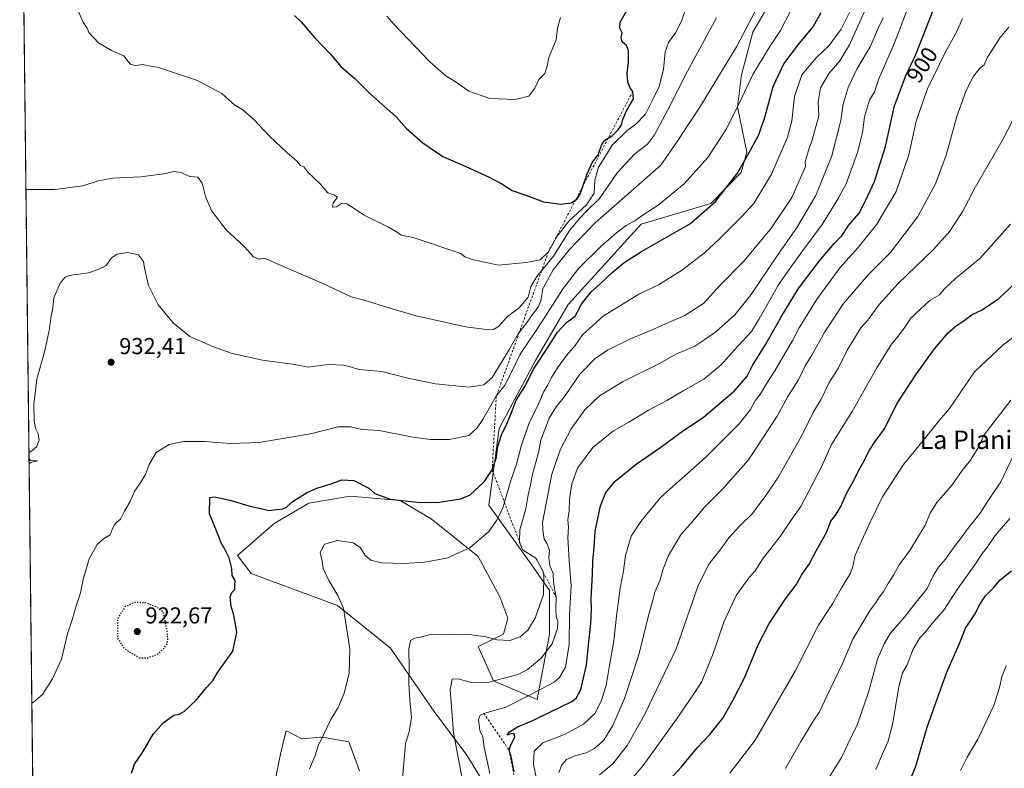
# Model space of a CAD drawing. Units: metres. Extents: x 580106 to 583555, y 4733518 to 4735877.
# Drawn here: x 580106 to 580534, y 4735352 to 4735677 of the extents above; entities that cross this region are included whole.
import ezdxf
from ezdxf.enums import TextEntityAlignment as Align

# ---------------------------------------------------------------- set-up
doc = ezdxf.new("R2010")
doc.units = ezdxf.units.M
doc.header["$MEASUREMENT"] = 0
doc.linetypes.add('DGN Style 2', pattern=[1.6480167562047852, 0.988810053722871, -0.6592067024819142])
doc.linetypes.add('DGN Style 5', pattern=[1.1536117293433497, 0.4944050268614355, -0.6592067024819142])
for name, color, linetype, lineweight in [('Arbolado forestal CxS', 92, 'Continuous', 0), ('Comarca CxS', 21, 'Continuous', 0), ('Comunidad Autónoma CxS', 142, 'Continuous', 0), ('Curva de nivel maestra', 30, 'Continuous', 30), ('Curva de nivel maestra depresión', 30, 'DGN Style 5', 30), ('Curva de nivel normal', 30, 'Continuous', 0), ('Escarpado lineal', 30, 'DGN Style 2', 0), ('Municipio CxS', 4, 'Continuous', 0), ('Prado CxS', 92, 'Continuous', 0), ('Provincia CxS', 1, 'Continuous', 0), ('Punto de cota en terreno', 7, 'Continuous', 0), ('Roquedo CxS', 135, 'Continuous', 0), ('Rótulo de curva de nivel directora', 7, 'Continuous', 0), ('Rótulo de punto de cota en terreno', 7, 'Continuous', 0), ('Texto cartográfico', 7, 'Continuous', 0)]:
    doc.layers.add(name, color=color, linetype=linetype, lineweight=lineweight)
doc.styles.add('Style-Arial', font='txt')

# ---------------------------------------------------------------- blocks, each defined once
blk = doc.blocks.new('*U8')
at = {"layer": 'Roquedo CxS', "color": 135, "linetype": 'Continuous', "lineweight": 0}
for points in [[(580432.9244999997, 4735685.657500001, 934.6024000000034), (580424.8205000004, 4735671.603700001, 935.1015000000043), (580419.9402000001, 4735653.140100001, 932.8485999999976), (580418.1851000004, 4735639.153899999, 931.2204000000056), (580422.2084999997, 4735619.514900001, 926.5053000000044), (580419.7653000001, 4735610.6019, 925.7673999999971), (580406.5751999998, 4735597.1273, 926.5439999999944), (580376.1749, 4735588.237700001, 930.420499999993), (580344.4873000003, 4735553.224300001, 928.5883000000031), (580330.3304000003, 4735528.9113, 927.698900000003), (580314.5120999999, 4735499.316099999, 927.6983000000038), (580310.0125000002, 4735465.968499999, 923.7713999999978), (580328.4080999997, 4735440.317100001, 916.6971000000049), (580336.3777000001, 4735428.826900001, 914.7195000000065), (580336.3772999998, 4735409.8969, 913.1018000000041), (580330.9729000004, 4735381.501900001, 904.9997000000004), (580312.0560999997, 4735389.614499999, 911.1900000000023), (580305.3004000001, 4735404.488500001, 914.8141999999935), (580316.3793000003, 4735409.8101, 916.2070999999996), (580318.2084999997, 4735416.813899999, 917.0939999999974), (580314.7578999996, 4735426.122300001, 918.0203999999941), (580305.3595000004, 4735443.675899999, 919.9896000000008), (580284.8614999996, 4735459.964500001, 924.422900000005), (580271.4386999998, 4735468.074899999, 925.8552999999956), (580249.6174999997, 4735469.8815, 924.3938000000053), (580231.6120999996, 4735466.820900001, 924.9799000000058), (580216.4880999997, 4735458.036900001, 924.4015000000073), (580200.6102999998, 4735444.143100001, 924.869200000001), (580206.5636999998, 4735436.204500001, 924.9424), (580244.1218999998, 4735422.410499999, 920.9159000000074), (580267.1325000003, 4735403.7531, 917.7568000000028), (580286.4106999999, 4735375.7675, 912.8628000000026), (580300.0922999998, 4735357.732100001, 909.5117000000029), (580316.2609000001, 4735331.6119, 904.6453000000038)], [(580253.6611000003, 4735350.430299999, 918.3441000000021), (580249.0780999997, 4735363.079700001, 919.4208000000071), (580239.1891000001, 4735364.736300001, 920.605899999995), (580238.1381000001, 4735364.9123, 920.7397999999957), (580236.7801000001, 4735365.1395, 920.9150999999983), (580228.5333000004, 4735364.4167, 921.8068000000059), (580223.0296999998, 4735367.2031, 922.6370000000024), (580221.7194999997, 4735367.8665, 922.8024000000006), (580220.7949000001, 4735363.989700001, 922.624800000005), (580220.4533000002, 4735362.557700001, 922.5608999999969), (580219.2898000004, 4735357.6831, 922.289499999999), (580216.2280000001, 4735342.771500001, 921.4961000000039)], [(580112.3332000002, 4735276.213300001, 923.0467000000064), (580106.7539999997, 4735757.0941, 941.3947000000045)]]:
    blk.add_polyline3d(points, dxfattribs=at)
blk = doc.blocks.new('*U15')
at = {"layer": 'Arbolado forestal CxS', "color": 92, "linetype": 'Continuous', "lineweight": 0}
for points in [[(580216.2280000001, 4735342.771500001, 921.4961000000039), (580219.2898000004, 4735357.6831, 922.289499999999), (580220.4533000002, 4735362.557700001, 922.5608999999969), (580220.7949000001, 4735363.989700001, 922.624800000005), (580221.7194999997, 4735367.8665, 922.8024000000006), (580223.0296999998, 4735367.2031, 922.6370000000024), (580228.5333000004, 4735364.4167, 921.8068000000059), (580236.7801000001, 4735365.1395, 920.9150999999983), (580238.1381000001, 4735364.9123, 920.7397999999957), (580239.1891000001, 4735364.736300001, 920.605899999995), (580249.0780999997, 4735363.079700001, 919.4208000000071), (580253.6611000003, 4735350.430299999, 918.3441000000021)], [(580316.2609000001, 4735331.6119, 904.6453000000038), (580300.0922999998, 4735357.732100001, 909.5117000000029), (580286.4106999999, 4735375.7675, 912.8628000000026), (580267.1325000003, 4735403.7531, 917.7568000000028), (580244.1218999998, 4735422.410499999, 920.9159000000074), (580206.5636999998, 4735436.204500001, 924.9424), (580200.6102999998, 4735444.143100001, 924.869200000001), (580216.4880999997, 4735458.036900001, 924.4015000000073), (580231.6120999996, 4735466.820900001, 924.9799000000058), (580249.6174999997, 4735469.8815, 924.3938000000053), (580271.4386999998, 4735468.074899999, 925.8552999999956), (580284.8614999996, 4735459.964500001, 924.422900000005), (580305.3595000004, 4735443.675899999, 919.9896000000008), (580314.7578999996, 4735426.122300001, 918.0203999999941), (580318.2084999997, 4735416.813899999, 917.0939999999974), (580316.3793000003, 4735409.8101, 916.2070999999996), (580305.3004000001, 4735404.488500001, 914.8141999999935), (580312.0560999997, 4735389.614499999, 911.1900000000023), (580330.9729000004, 4735381.501900001, 904.9997000000004), (580336.3772999998, 4735409.8969, 913.1018000000041), (580336.3777000001, 4735428.826900001, 914.7195000000065), (580328.4080999997, 4735440.317100001, 916.6971000000049), (580310.0125000002, 4735465.968499999, 923.7713999999978), (580314.5120999999, 4735499.316099999, 927.6983000000038), (580330.3304000003, 4735528.9113, 927.698900000003), (580344.4873000003, 4735553.224300001, 928.5883000000031), (580376.1749, 4735588.237700001, 930.420499999993), (580406.5751999998, 4735597.1273, 926.5439999999944), (580419.7653000001, 4735610.6019, 925.7673999999971), (580422.2084999997, 4735619.514900001, 926.5053000000044), (580418.1851000004, 4735639.153899999, 931.2204000000056), (580419.9402000001, 4735653.140100001, 932.8485999999976), (580424.8205000004, 4735671.603700001, 935.1015000000043), (580432.9244999997, 4735685.657500001, 934.6024000000034)]]:
    blk.add_polyline3d(points, dxfattribs=at)
blk = doc.blocks.new('5PATER')
at = {"layer": 'Prado CxS', "linetype": 'Continuous', "lineweight": 0}
h = blk.add_hatch(color=51, dxfattribs=at)
edge = h.paths.add_edge_path()
edge.add_ellipse((0, 0), major_axis=(-0.1095731443231308, -0.1110710700762829), ratio=0.9994222409660322, start_angle=0, end_angle=360)

msp = doc.modelspace()

# ---------------------------------------------------------------- linework, layer by layer
at = {"layer": 'Arbolado forestal CxS', "color": 92, "linetype": 'Continuous', "lineweight": 0}
for points in [[(580432.9244999997, 4735685.657500001, 934.6024000000034), (580424.8205000004, 4735671.603700001, 935.1015000000043), (580419.9402000001, 4735653.140100001, 932.8485999999976), (580418.1851000004, 4735639.153899999, 931.2204000000056), (580422.2084999997, 4735619.514900001, 926.5053000000044), (580419.7653000001, 4735610.6019, 925.7673999999971), (580406.5751999998, 4735597.1273, 926.5439999999944), (580376.1749, 4735588.237700001, 930.420499999993), (580344.4873000003, 4735553.224300001, 928.5883000000031), (580330.3304000003, 4735528.9113, 927.698900000003), (580314.5120999999, 4735499.316099999, 927.6983000000038), (580310.0125000002, 4735465.968499999, 923.7713999999978), (580328.4080999997, 4735440.317100001, 916.6971000000049), (580336.3777000001, 4735428.826900001, 914.7195000000065), (580336.3772999998, 4735409.8969, 913.1018000000041), (580330.9729000004, 4735381.501900001, 904.9997000000004), (580312.0560999997, 4735389.614499999, 911.1900000000023), (580305.3004000001, 4735404.488500001, 914.8141999999935), (580316.3793000003, 4735409.8101, 916.2070999999996), (580318.2084999997, 4735416.813899999, 917.0939999999974), (580314.7578999996, 4735426.122300001, 918.0203999999941), (580305.3595000004, 4735443.675899999, 919.9896000000008), (580284.8614999996, 4735459.964500001, 924.422900000005), (580271.4386999998, 4735468.074899999, 925.8552999999956), (580249.6174999997, 4735469.8815, 924.3938000000053), (580231.6120999996, 4735466.820900001, 924.9799000000058), (580216.4880999997, 4735458.036900001, 924.4015000000073), (580200.6102999998, 4735444.143100001, 924.869200000001), (580206.5636999998, 4735436.204500001, 924.9424), (580244.1218999998, 4735422.410499999, 920.9159000000074), (580267.1325000003, 4735403.7531, 917.7568000000028), (580286.4106999999, 4735375.7675, 912.8628000000026), (580300.0922999998, 4735357.732100001, 909.5117000000029), (580316.2609000001, 4735331.6119, 904.6453000000038)], [(580253.6611000003, 4735350.430299999, 918.3441000000021), (580249.0780999997, 4735363.079700001, 919.4208000000071), (580239.1891000001, 4735364.736300001, 920.605899999995), (580238.1381000001, 4735364.9123, 920.7397999999957), (580236.7801000001, 4735365.1395, 920.9150999999983), (580228.5333000004, 4735364.4167, 921.8068000000059), (580223.0296999998, 4735367.2031, 922.6370000000024), (580221.7194999997, 4735367.8665, 922.8024000000006), (580220.7949000001, 4735363.989700001, 922.624800000005), (580220.4533000002, 4735362.557700001, 922.5608999999969), (580219.2898000004, 4735357.6831, 922.289499999999), (580216.2280000001, 4735342.771500001, 921.4961000000039)]]:
    msp.add_polyline3d(points, dxfattribs=at)
at = {"layer": 'Comarca CxS', "color": 21, "linetype": 'Continuous', "lineweight": 0, "flags": 128}
msp.add_lwpolyline([(580498.5127922456, 4733527.711165434), (580132.6700006064, 4733523.379982628), (580128.5617637557, 4733877.47050869), (580114.7402735089, 4735068.750108577), (580105.8300006064, 4735836.729982603), (581637.8425410964, 4735854.868818368), (582651.9970744043, 4735866.876280472), (583514.6500006339, 4735877.089982604), (583540.5809395091, 4733731.629391051), (583542.6100006317, 4733563.749982627), (581433.4039633052, 4733538.779265334), (580748.4767022945, 4733530.670467664)], close=True, dxfattribs=at)
at = {"layer": 'Comunidad Autónoma CxS', "color": 142, "linetype": 'Continuous', "lineweight": 0, "flags": 128}
msp.add_lwpolyline([(580498.5127922456, 4733527.711165434), (580132.6700006064, 4733523.379982628), (580128.5617637557, 4733877.47050869), (580114.7402735089, 4735068.750108577), (580105.8300006064, 4735836.729982603), (581637.8425410964, 4735854.868818368), (582651.9970744043, 4735866.876280472), (583514.6500006339, 4735877.089982604), (583540.5809395091, 4733731.629391051), (583542.6100006317, 4733563.749982627), (581433.4039633052, 4733538.779265334), (580748.4767022945, 4733530.670467664)], close=True, dxfattribs=at)
at = {"layer": 'Curva de nivel maestra', "color": 30, "linetype": 'Continuous', "lineweight": 30, "flags": 128}
for points, elevation in [([(580154.4400000004, 4735349.380100001), (580155.7300000004, 4735353.380100001), (580159.2300000004, 4735358.380100001), (580163.8600000005, 4735366.380100001), (580168.3099999996, 4735371.380100001), (580172.9500000002, 4735374.6501), (580175.2599999999, 4735375.110099999), (580177.3899999997, 4735376.3101), (580182.7599999999, 4735381.380100001), (580187.1299999999, 4735386.700099999), (580189.8099999996, 4735389.700099999), (580191.9800000004, 4735393.370100001), (580195, 4735397.370100001), (580198.5199999996, 4735402.520099999), (580200.25, 4735410.6501), (580199.79, 4735414.190099999), (580198.8300000001, 4735418.700099999), (580197.8799999999, 4735421.950099999), (580197.4400000004, 4735426.130100001), (580198.0700000003, 4735428.050100001), (580199.4800000004, 4735429.360099999), (580199.4000000004, 4735430.880100001), (580199.5800000001, 4735433.2401), (580198.2599999999, 4735435.440099999), (580198.0700000003, 4735438.450099999), (580196.9299999997, 4735443.050100001), (580195.29, 4735446.4901), (580193.4800000004, 4735449.6601), (580190.5899999999, 4735456.950099999), (580188.3799999999, 4735462.200099999), (580188.5999999996, 4735469.340100001), (580190.79, 4735469.5601), (580197.79, 4735467.950099999), (580205.5899999999, 4735465.630100001), (580214.3099999996, 4735463.720100001), (580217.6100000005, 4735464.1601), (580220.3600000005, 4735464.3201), (580221.9299999997, 4735465.090100001), (580224.79, 4735467.7401), (580230.9000000004, 4735471.540100001), (580235.1500000004, 4735473.4301), (580240.9800000004, 4735475.120100001), (580246.0199999996, 4735476.9301), (580251.1600000003, 4735476.7401), (580257.75, 4735473.370100001), (580260.3899999997, 4735471.030099999), (580267.04, 4735468.520099999), (580280.1200000001, 4735467.110099999), (580288.3799999999, 4735467.290100001), (580297.7999999998, 4735468.770099999), (580301.8799999999, 4735470.4101), (580307.9600000001, 4735476.120100001), (580311.4100000003, 4735481.290100001), (580313.2699999996, 4735486.840100001), (580313.9100000003, 4735491.4901), (580315.4199999999, 4735496.630100001), (580317.9500000002, 4735501.600099999), (580320.1799999997, 4735507.030099999), (580321.8499999996, 4735511.6801), (580325.5700000003, 4735517.630100001), (580329.6500000004, 4735525.5101), (580335.3300000001, 4735534.0701), (580339.7800000003, 4735541.140100001), (580343.79, 4735545.420100001), (580347.4800000004, 4735548.120100001), (580350.2999999998, 4735553.380100001), (580354.4900000002, 4735558.700099999), (580358.29, 4735562.050100001), (580363.5599999996, 4735567.130100001), (580368.8899999997, 4735571.4801), (580376.4000000004, 4735576.2401), (580397.7400000002, 4735588.4101), (580408.5599999996, 4735598.0701), (580418.1600000003, 4735610.350099999), (580423.29, 4735619.350099999), (580427.4400000004, 4735627.040100001), (580430.2000000002, 4735635.120100001), (580433.6500000004, 4735648.100099999), (580438.3399999999, 4735657.920100001), (580445.1799999997, 4735666.880100001), (580451.0700000003, 4735673.920100001), (580454.5499999998, 4735680.1601)], 925), ([(580225.4199999999, 4735678.9801), (580228.2599999999, 4735676.1501), (580234.1500000004, 4735669.4101), (580241.0199999996, 4735662.040100001), (580245.6799999997, 4735656.600099999), (580251.6100000005, 4735651.5001), (580258.3600000005, 4735644.920100001), (580269.4600000001, 4735635.020099999), (580274.1299999999, 4735629.8101), (580281.1699999999, 4735623.520099999), (580290, 4735617.5801), (580299.9699999997, 4735613.1801), (580309.7800000003, 4735608.7601), (580315.6100000005, 4735605.700099999), (580320.0800000001, 4735602.8301), (580326, 4735600.7501), (580333.75, 4735597.8201), (580341.1100000005, 4735596.8201), (580345.7800000003, 4735597.470100001), (580347.7725999998, 4735598.7402), (580348.4000000004, 4735599.140100001), (580349.6200000001, 4735601.0001), (580350.8228000002, 4735604.534200001), (580352.6900000004, 4735610.020099999), (580355.1200000001, 4735615.100099999), (580357.5300000003, 4735618.3301), (580358.9500000002, 4735622.590100001), (580360.3200000003, 4735624.520099999), (580361.8650000002, 4735625.5089), (580363.5700000003, 4735626.600099999), (580366.2800000003, 4735629.210100001), (580367.6799999997, 4735631.390100001), (580368.2100000001, 4735633.7601), (580369.8399999999, 4735637.4001), (580372.9100000003, 4735642.7401), (580372.5999999996, 4735645.9001), (580371.3300000001, 4735647.5801), (580370.4199999999, 4735650.0601), (580370.1399999997, 4735653.640100001), (580370.7699999996, 4735658.6601), (580370.7199999997, 4735663.630100001), (580369.8799999999, 4735665.8201), (580367.9800000004, 4735667.420100001), (580367.5599999996, 4735669.350099999), (580368.0099999999, 4735671.350099999), (580366.8899999997, 4735673.350099999), (580367.0599999996, 4735676.020099999), (580369.9600000001, 4735681.020099999)], 950), ([(580321.04, 4735350.020099999), (580319.7000000002, 4735356.630100001), (580318.8499999996, 4735359.360099999), (580319.54, 4735361.7401), (580321.3399999999, 4735365.040100001), (580321.0300000003, 4735366.520099999), (580319.5999999996, 4735366.5101), (580317.9800000004, 4735365.940099999), (580318.9500000002, 4735367.380100001), (580322.3899999997, 4735369.540100001), (580329.3899999997, 4735372.4101), (580336.7800000003, 4735376.110099999), (580346.1100000005, 4735380.6601), (580347.9600000001, 4735382.0001), (580349.9600000001, 4735385.8101), (580352.3799999999, 4735396.380100001), (580353.2800000003, 4735405.220100001), (580354.3399999999, 4735414.5801), (580354.5599999996, 4735420.7601), (580354.4199999999, 4735425.590100001), (580355.1200000001, 4735435.7601), (580355.2199999997, 4735441.700099999), (580355.79, 4735447.370100001), (580356.2800000003, 4735454.700099999), (580358.54, 4735465.700099999), (580360.8600000005, 4735471.4301), (580364.9299999997, 4735476.390100001), (580374.0499999998, 4735483.8301), (580384.8399999999, 4735491.270099999), (580393.7000000002, 4735497.780099999), (580403.3200000003, 4735504.2301), (580416.7800000003, 4735515.710100001), (580422.3099999996, 4735522.050100001), (580424.7100000001, 4735526.6601), (580430.5499999998, 4735536.0601), (580437.0499999998, 4735547.590100001), (580444.6399999997, 4735560.2301), (580453.8300000001, 4735572.190099999), (580460.2100000001, 4735579.700099999), (580463.4400000004, 4735582.950099999), (580466.4600000001, 4735587.610099999), (580471.0800000001, 4735593.030099999), (580473.8399999999, 4735598.350099999), (580477.7599999999, 4735606.6601), (580482.5700000003, 4735621.9901), (580486.4800000004, 4735639.6801), (580491.29, 4735652.350099999), (580495.7999999998, 4735662.020099999), (580503.0899999999, 4735680.800100001)], 900), ([(580386.1600000003, 4735343.7501), (580393.6600000003, 4735352.020099999), (580400.6200000001, 4735360.4901), (580406.0800000001, 4735366.1801), (580411.8200000003, 4735373.3201), (580416.0599999996, 4735381.0001), (580421.2100000001, 4735390.9101), (580427.1799999997, 4735405.2301), (580431.9500000002, 4735414.5601), (580439.0700000003, 4735425.2501), (580443.7400000002, 4735431.2601), (580446.0599999996, 4735435.530099999), (580449.4000000004, 4735440.360099999), (580452.4400000004, 4735446.1801), (580456.8899999997, 4735454.130100001), (580458.7599999999, 4735458.9801), (580460.7400000002, 4735461.5601), (580462.9699999997, 4735465.120100001), (580465.75, 4735471.340100001), (580469.2400000002, 4735477.520099999), (580470.9699999997, 4735481.1601), (580472.7300000004, 4735484.2401), (580475.5300000003, 4735489.860099999), (580478.0599999996, 4735493.600099999), (580482.1799999997, 4735499.1501), (580487.4800000004, 4735510.0601), (580495.9699999997, 4735523.030099999), (580503.8899999997, 4735534.030099999), (580509.79, 4735540.870100001), (580513.4900000002, 4735544.0801), (580516.2599999999, 4735545.870100001), (580520.2599999999, 4735548.840100001), (580524.5800000001, 4735550.970100001), (580531.79, 4735555.840100001), (580538.7999999998, 4735562.3201)], 875), ([(580490.2300000004, 4735338.8101), (580495.7199999997, 4735352.5001), (580500.6299999999, 4735369.4101), (580504.6200000001, 4735380.380100001), (580509.2400000002, 4735393.370100001), (580514.79, 4735405.840100001), (580517.3200000003, 4735412.450099999), (580521.2199999997, 4735418.3301), (580523.7300000004, 4735423.100099999), (580526.0800000001, 4735426.550100001), (580529.4400000004, 4735429.950099999), (580532.4699999997, 4735433.470100001), (580537.3399999999, 4735437.470100001)], 850)]:
    msp.add_lwpolyline(points, dxfattribs=dict(at, elevation=elevation))
at = {"layer": 'Curva de nivel maestra depresión', "color": 30, "linetype": 'DGN Style 5', "lineweight": 30, "elevation": 925, "flags": 128}
msp.add_lwpolyline([(580157.8899999997, 4735399.610099999), (580161.5300000003, 4735399.610099999), (580165.54, 4735401.100099999), (580168.4000000004, 4735403.360099999), (580169.9600000001, 4735405.620100001), (580170.2800000003, 4735407.7501), (580169.9900000002, 4735411.290100001), (580168.3799999999, 4735419.370100001), (580165.7100000001, 4735421.540100001), (580160.6299999999, 4735423.470100001), (580155.7999999998, 4735423.640100001), (580151.7800000003, 4735421.840100001), (580148.3799999999, 4735416.530099999), (580148.3300000001, 4735408.290100001), (580151.2400000002, 4735403.6801), (580157.8899999997, 4735399.610099999)], dxfattribs=at)
at = {"layer": 'Curva de nivel normal', "color": 30, "linetype": 'Continuous', "lineweight": 0, "flags": 128}
for points, elevation in [([(580494.9400000004, 4735689.040100001), (580486.4800000004, 4735667.020099999), (580479.7100000001, 4735651.350099999), (580477.7999999998, 4735645.6601), (580475.6399999997, 4735642.1501), (580473.4000000004, 4735634.840100001), (580472.5300000003, 4735627.890100001), (580470.3799999999, 4735619.360099999), (580465.4600000001, 4735605.7501), (580461.9000000004, 4735599.350099999), (580454.9600000001, 4735588.050100001), (580446.1600000003, 4735576.190099999), (580439.2300000004, 4735566.360099999), (580435.6699999999, 4735561.4001), (580432.8200000003, 4735556.190099999), (580427.5899999999, 4735546.9801), (580424.2199999997, 4735541.540100001), (580416.7699999996, 4735533.440099999), (580411.0999999996, 4735526.950099999), (580403.4400000004, 4735520.840100001), (580394.4400000004, 4735515.700099999), (580387.4400000004, 4735511.4301), (580379.4800000004, 4735507.280099999), (580370.8200000003, 4735502.090100001), (580364.2599999999, 4735498.360099999), (580355.2599999999, 4735491.030099999), (580348.5800000001, 4735482.040100001), (580346.0199999996, 4735475.200099999), (580345.0300000003, 4735468.700099999), (580344.9100000003, 4735463.550100001), (580344.2699999996, 4735459.620100001), (580344.6200000001, 4735456.470100001), (580344.3899999997, 4735451.890100001), (580344.9000000004, 4735441.700099999), (580345.7800000003, 4735430.870100001), (580345.0999999996, 4735418.270099999), (580344.9400000004, 4735405.4301), (580343.3600000005, 4735395.520099999), (580340.6699999999, 4735390.9901), (580338.3399999999, 4735389.0601), (580327.6799999997, 4735383.360099999), (580317.3600000005, 4735378.170100001), (580307.7800000003, 4735375.4101), (580306.2400000002, 4735374.700099999), (580305.4299999997, 4735372.710100001), (580306.0599999996, 4735368.050100001), (580307.4100000003, 4735365.300100001), (580307.9800000004, 4735360.7501), (580310.4600000001, 4735349.300100001)], 905), ([(580111.1308000004, 4735379.8485), (580111.7699999996, 4735380.3201), (580115.7400000002, 4735383.620100001), (580120.0700000003, 4735390.460100001), (580124.0499999998, 4735399.0601), (580126.6600000003, 4735409.9901), (580128.7400000002, 4735416.5001), (580130.2199999997, 4735421.790100001), (580132.2699999996, 4735427.840100001), (580133.4600000001, 4735433.700099999), (580136.0099999999, 4735442.620100001), (580139.5099999999, 4735448.840100001), (580142.3200000003, 4735451.340100001), (580145.2000000002, 4735453.120100001), (580146.0700000003, 4735455.390100001), (580146.8799999999, 4735457.2401), (580147.9800000004, 4735458.450099999), (580149.6799999997, 4735459.890100001), (580151.3799999999, 4735463.370100001), (580153.8399999999, 4735467.5801), (580155.9299999997, 4735472.200099999), (580158.3200000003, 4735475.5801), (580160.5099999999, 4735479.370100001), (580162.0999999996, 4735483.700099999), (580165.2699999996, 4735488.920100001), (580170.8899999997, 4735492.300100001), (580177.1299999999, 4735493.690099999), (580186.5999999996, 4735493.710100001), (580197.3799999999, 4735492.780099999), (580210.0800000001, 4735493.190099999), (580232.3899999997, 4735496.960100001), (580244.2400000002, 4735499.970100001), (580249.8200000003, 4735500.050100001), (580254.7699999996, 4735498.840100001), (580262.2100000001, 4735498.450099999), (580276.8200000003, 4735495.5701), (580284.5300000003, 4735494.470100001), (580292.7000000002, 4735494.460100001), (580301.2599999999, 4735496.3201), (580304.8300000001, 4735499.5701), (580307.3600000005, 4735503.280099999), (580313.1900000004, 4735513.360099999), (580316.8499999996, 4735518.100099999), (580319.5199999996, 4735523.290100001), (580323.6299999999, 4735531.5801), (580331.4500000002, 4735543.300100001), (580342.2300000004, 4735560.220100001), (580349.1100000005, 4735569.0601), (580358.7800000003, 4735578.640100001), (580365.4500000002, 4735584.420100001), (580369.7800000003, 4735587.530099999), (580373.4500000002, 4735589.6501), (580376.6100000005, 4735591.9301), (580383.6900000004, 4735596.4001), (580394.9299999997, 4735605.6501), (580405.3099999996, 4735617.200099999), (580413.3499999996, 4735629.6501), (580419.7199999997, 4735642.4901), (580424.7599999999, 4735653.2601), (580432.1600000003, 4735665.4901), (580436.8200000003, 4735672.350099999), (580443.4100000003, 4735685.020099999)], 930), ([(580131.1600000003, 4735681.300100001), (580133.4299999997, 4735676.020099999), (580135.2400000002, 4735673.350099999), (580135.9699999997, 4735671.5701), (580140.1500000004, 4735667.030099999), (580145.7400000002, 4735663.630100001), (580151.1799999997, 4735661.4001), (580153.0599999996, 4735658.950099999), (580154.1699999999, 4735657.6601), (580156.1699999999, 4735657.220100001), (580159.4699999997, 4735657.5601), (580161.9000000004, 4735657.020099999), (580165.8200000003, 4735656.520099999), (580183.1500000004, 4735650.700099999), (580193.75, 4735644.970100001), (580199.3899999997, 4735639.950099999), (580202.9400000004, 4735637.8301), (580207.7699999996, 4735633.7401), (580214.4100000003, 4735626.5801), (580222.0199999996, 4735619.3201), (580226.3200000003, 4735615.6801), (580228.0099999999, 4735613.6801), (580229.4800000004, 4735613.040100001), (580231.2199999997, 4735610.780099999), (580236.75, 4735605.640100001), (580239.9600000001, 4735601.850099999), (580242.8300000001, 4735600.720100001), (580244.1799999997, 4735599.960100001), (580242.1900000004, 4735597.300100001), (580241.9400000004, 4735595.520099999), (580243.7400000002, 4735595.770099999), (580245.8200000003, 4735597.1501), (580248.2199999997, 4735597.0701), (580251.4199999999, 4735595.040100001), (580255.6500000004, 4735592.1501), (580266.2800000003, 4735586.840100001), (580270.4900000002, 4735584.4001), (580271.8200000003, 4735583.390100001), (580277.0199999996, 4735582.4301), (580297.8300000001, 4735575.4101), (580299.54, 4735573.9301), (580303.2999999998, 4735572.700099999), (580314.1200000001, 4735570.390100001), (580326.25, 4735571.5101), (580332.3300000001, 4735572.6601), (580335.8799999999, 4735576.1501), (580339.6399999997, 4735582.970100001), (580344.7400000002, 4735589.4901), (580352.5199999996, 4735596.6501), (580355.7400000002, 4735601.690099999), (580356.1299999999, 4735607.350099999), (580357.7400000002, 4735613.020099999), (580360.79, 4735617.6801), (580363.5899999999, 4735622.540100001), (580370.1900000004, 4735628.880100001), (580373.9600000001, 4735631.6801), (580378.0899999999, 4735636.020099999), (580381.5300000003, 4735642.6801), (580384.0800000001, 4735648.020099999), (580385.9800000004, 4735655.460100001), (580386.6299999999, 4735663.0601), (580388.1500000004, 4735667.2401), (580391.1600000003, 4735671.4101), (580393.8200000003, 4735676.4801), (580396.2599999999, 4735683.7301)], 945), ([(580270.9400000004, 4735331.7501), (580272.8799999999, 4735351.9801), (580273.7100000001, 4735362.380100001), (580275.2599999999, 4735367.360099999), (580276.2999999998, 4735373.640100001), (580275.5599999996, 4735381.2501), (580275.1600000003, 4735388.470100001), (580275.3300000001, 4735395.5801), (580275.1600000003, 4735403.440099999), (580275.8799999999, 4735407.0601), (580277.7599999999, 4735408.1501), (580280.1200000001, 4735408.5601), (580284.5599999996, 4735409.710100001), (580291.5199999996, 4735409.880100001), (580296.2199999997, 4735409.610099999), (580301.1100000005, 4735409.880100001), (580304.0999999996, 4735409.360099999), (580308.0300000003, 4735408.920100001), (580313.5099999999, 4735407.4301), (580319.0499999998, 4735407.1801), (580323.5800000001, 4735408.7601), (580326.9500000002, 4735411.5701), (580330.0499999998, 4735416.890100001), (580333.7800000003, 4735427.0701), (580333.8899999997, 4735435.4801), (580333.6205000002, 4735436.8519), (580333.5599999996, 4735437.1601), (580330.4699999997, 4735442.960100001), (580324.5999999996, 4735446.5701), (580323.2300000004, 4735449.7301), (580323.2440999999, 4735450.1393), (580323.4199999999, 4735455.2601), (580326.0199999996, 4735464.360099999), (580327.1100000005, 4735470.450099999), (580328.1299999999, 4735474.890100001), (580329, 4735479.370100001), (580331.6500000004, 4735489.4101), (580332.5599999996, 4735494.210100001), (580336.2100000001, 4735503.790100001), (580339.2199999997, 4735508.720100001), (580342.8200000003, 4735513.1601), (580349.5999999996, 4735523.0101), (580356.2699999996, 4735529.710100001), (580361.5700000003, 4735533.370100001), (580371.6500000004, 4735538.370100001), (580381.25, 4735542.3101), (580389.1299999999, 4735545.8301), (580394.9299999997, 4735548.2601), (580403.4199999999, 4735553.710100001), (580410.4100000003, 4735561.5101), (580421.0800000001, 4735572.1601), (580433, 4735586.640100001), (580441.7699999996, 4735599.8101), (580447.79, 4735613.2401), (580447.5700000003, 4735615.380100001), (580448.3700000001, 4735617.6801), (580449.3499999996, 4735621.190099999), (580450.7000000002, 4735624.710100001), (580453.5800000001, 4735635.340100001), (580453.1900000004, 4735641.350099999), (580454.2000000002, 4735647.470100001), (580457.9800000004, 4735653.8201), (580462.7000000002, 4735659.140100001), (580466.8399999999, 4735666.220100001), (580473.7999999998, 4735681.720100001)], 915), ([(580108.5406, 4735603.104699999), (580109.1900000004, 4735603.200099999), (580121.1299999999, 4735603.290100001), (580133.3099999996, 4735604.870100001), (580139.9299999997, 4735606.9801), (580146.3700000001, 4735608.210100001), (580158.4900000002, 4735608.8301), (580168.5199999996, 4735610.040100001), (580172.8300000001, 4735611.100099999), (580175.9699999997, 4735610.710100001), (580179.7999999998, 4735608.9301), (580183.3600000005, 4735608.5701), (580185.1799999997, 4735606.020099999), (580186.6799999997, 4735600.2401), (580189.5, 4735593.8201), (580195.7400000002, 4735585.6601), (580203.5700000003, 4735578.520099999), (580207.5899999999, 4735573.9001), (580209.8399999999, 4735572.960100001), (580212.1600000003, 4735573.4301), (580237.79, 4735562.390100001), (580250.0599999996, 4735556.5601), (580255.7599999999, 4735555.1801), (580266.9199999999, 4735551.590100001), (580278.3200000003, 4735548.340100001), (580299.8600000005, 4735543.5101), (580310.0999999996, 4735542.200099999), (580311.9600000001, 4735542.300100001), (580314.1100000005, 4735543.6601), (580318.04, 4735548.020099999), (580323.1500000004, 4735551.720100001), (580327.0800000001, 4735556.4101), (580328.2599999999, 4735561.0601), (580330.9000000004, 4735565.450099999), (580332.8849, 4735567.8617), (580338.1100000005, 4735574.210100001), (580345.2000000002, 4735585.540100001), (580349.4500000002, 4735590.630100001), (580352.4500000002, 4735593.890100001), (580358.1100000005, 4735599.4001), (580365.7999999998, 4735610.540100001), (580373.5199999996, 4735618.710100001), (580379.04, 4735623.020099999), (580382.0599999996, 4735627.020099999), (580387.8600000005, 4735637.880100001), (580396.4199999999, 4735654.670100001), (580408.9699999997, 4735677.880100001)], 940), ([(580425.7599999999, 4735680.530099999), (580417.7199999997, 4735665.2401), (580401.7400000002, 4735639.020099999), (580391.54, 4735623.6801), (580384.7999999998, 4735613.8201), (580356.2300000004, 4735588.700099999), (580344.8899999997, 4735577.0801), (580337.9000000004, 4735568.3101), (580333.4299999997, 4735560.050100001), (580332.5199999996, 4735554.790100001), (580331.4900000002, 4735552.0801), (580329.0099999999, 4735548.950099999), (580325.8600000005, 4735544.5001), (580323.2227999996, 4735541.1238), (580322.7199999997, 4735540.4801), (580318.7100000001, 4735533.360099999), (580314.0999999996, 4735526.030099999), (580311.4100000003, 4735521.450099999), (580307.7800000003, 4735518.3101), (580301.4500000002, 4735517.3201), (580286.79, 4735518.670100001), (580274.1200000001, 4735521.4101), (580263.4600000001, 4735524.0601), (580253.4600000001, 4735525.0001), (580249.79, 4735526.200099999), (580246.7800000003, 4735526.880100001), (580240.0700000003, 4735527.090100001), (580234.4400000004, 4735526.4801), (580231.4000000004, 4735525.9801), (580225.4900000002, 4735527.090100001), (580211.5199999996, 4735529.090100001), (580198.2599999999, 4735531.920100001), (580190.0999999996, 4735534.890100001), (580179.7999999998, 4735539.360099999), (580172.6200000001, 4735545.220100001), (580166.0800000001, 4735553.110099999), (580161.8600000005, 4735561.460100001), (580161.0700000003, 4735565.300100001), (580160.1100000005, 4735569.0001), (580159.7100000001, 4735571.870100001), (580157.5899999999, 4735574.860099999), (580152.7000000002, 4735575.840100001), (580148.2599999999, 4735575.170100001), (580145.7599999999, 4735573.4801), (580143.29, 4735570.020099999), (580140.0099999999, 4735568.4301), (580135.8099999996, 4735567.040100001), (580127.3600000005, 4735565.800100001), (580125.5499999998, 4735565.0801), (580123.4299999997, 4735562.530099999), (580120.7300000004, 4735556.200099999), (580120.2400000002, 4735551.6801), (580119.54, 4735548.3201), (580118.6299999999, 4735542.0001), (580116.5599999996, 4735532.710100001), (580113.3200000003, 4735520.720100001), (580111.9199999999, 4735509.960100001), (580112.0700000003, 4735502.5601), (580112.6600000003, 4735499.4101), (580113.8899999997, 4735497.1501), (580114.2599999999, 4735494.1801), (580113.1600000003, 4735491.360099999), (580110.5099999999, 4735489.200099999), (580109.8657999998, 4735488.8827)], 935), ([(580231.9299999997, 4735351.380100001), (580234.4000000004, 4735357.050100001), (580235.7400000002, 4735361.380100001), (580238.0700000003, 4735366.050100001), (580241.1799999997, 4735372.710100001), (580244.3499999996, 4735378.0001), (580247.0099999999, 4735384.1801), (580249.1200000001, 4735392.700099999), (580249.4800000004, 4735403.370100001), (580246.7000000002, 4735421.200099999), (580244.3200000003, 4735426.690099999), (580240.2800000003, 4735433.190099999), (580237.8799999999, 4735438.470100001), (580237.3700000001, 4735441.640100001), (580236.5999999996, 4735445.370100001), (580238.5, 4735449.0001), (580244.1200000001, 4735450.600099999), (580250.8600000005, 4735449.620100001), (580254.1200000001, 4735447.420100001), (580256.2100000001, 4735444.130100001), (580258.6200000001, 4735442.100099999), (580263.2300000004, 4735440.9101), (580273.0700000003, 4735440.600099999), (580281.9199999999, 4735441.200099999), (580291.7300000004, 4735442.950099999), (580301.6799999997, 4735447.420100001), (580309.9699999997, 4735454.590100001), (580313.3200000003, 4735459.2401), (580316.0199999996, 4735464.710100001), (580316.7538000002, 4735467.2236), (580319.5, 4735476.630100001), (580321.9800000004, 4735483.870100001), (580323.9699999997, 4735491.640100001), (580327.3399999999, 4735501.340100001), (580331.7199999997, 4735510.360099999), (580333.75, 4735515.1601), (580335.5999999996, 4735518.2401), (580337.1699999999, 4735521.5001), (580339.79, 4735525.6801), (580343.7400000002, 4735531.020099999), (580347.4500000002, 4735535.460100001), (580350.7800000003, 4735540.120100001), (580359.7199999997, 4735548.110099999), (580375.2300000004, 4735557.710100001), (580383.7199999997, 4735561.7401), (580393.7699999996, 4735568.020099999), (580398.0999999996, 4735571.420100001), (580403.7699999996, 4735575.6601), (580410.5300000003, 4735581.880100001), (580419.9199999999, 4735591.360099999), (580425.1900000004, 4735597.1801), (580432.9800000004, 4735609.860099999), (580439.9199999999, 4735625.970100001), (580441.7699999996, 4735633.050100001), (580442.9800000004, 4735643.640100001), (580446.1399999997, 4735653.170100001), (580452.4600000001, 4735660.6601), (580457.9699999997, 4735665.940099999), (580463.2999999998, 4735673.0001), (580467.3399999999, 4735681.020099999)], 920), ([(580265.5599999996, 4735678.5601), (580268.5599999996, 4735675.190099999), (580284.2999999998, 4735658.790100001), (580291.2599999999, 4735652.720100001), (580295.7699999996, 4735649.9801), (580301.1900000004, 4735646.0601), (580310.3399999999, 4735642.790100001), (580321.2800000003, 4735642.3201), (580327.2999999998, 4735643.8101), (580329.9600000001, 4735647.350099999), (580331.7000000002, 4735651.020099999), (580334.3399999999, 4735653.640100001), (580335.3499999996, 4735656.840100001), (580336.1100000005, 4735660.640100001), (580339.2400000002, 4735668.350099999), (580339.8799999999, 4735673.350099999), (580341.1299999999, 4735678.020099999)], 955), ([(580481.4699999997, 4735677.950099999), (580479.5, 4735673.7601), (580475.9100000003, 4735665.340100001), (580470.2599999999, 4735655.9301), (580466.2800000003, 4735647.6601), (580464.1600000003, 4735640.4101), (580463.1600000003, 4735633.200099999), (580459.2300000004, 4735617.860099999), (580452.2199999997, 4735600.640100001), (580443.8799999999, 4735586.420100001), (580434.9199999999, 4735573.7601), (580424.0999999996, 4735557.6601), (580416.9400000004, 4735548.700099999), (580408.7699999996, 4735541.380100001), (580403.9600000001, 4735537.9901), (580399.5300000003, 4735535.1601), (580391.2999999998, 4735531.710100001), (580384.4500000002, 4735527.790100001), (580368.1100000005, 4735519.5601), (580358.1100000005, 4735513.470100001), (580351.7400000002, 4735507.440099999), (580345.7400000002, 4735499.120100001), (580341.0999999996, 4735490.300100001), (580339.2000000002, 4735485.020099999), (580337.3799999999, 4735479.4001), (580333.3600000005, 4735458.380100001), (580333.6299999999, 4735453.720100001), (580333.9800000004, 4735451.290100001), (580335.3899999997, 4735449.170100001), (580336.3700000001, 4735446.3301), (580336.04, 4735443.2501), (580336.4800000004, 4735439.720100001), (580337.9800000004, 4735436.2401), (580338.1200000001, 4735432.370100001), (580339.29, 4735425.860099999), (580339.0800000001, 4735420.790100001), (580339.2100000001, 4735417.5601), (580339.9699999997, 4735415.370100001), (580339.79, 4735412.340100001), (580337.5199999996, 4735405.690099999), (580332.7800000003, 4735399.5001), (580326.7599999999, 4735394.530099999), (580322.7599999999, 4735392.290100001), (580309.4400000004, 4735388.860099999), (580301.7800000003, 4735388.9801), (580296.4500000002, 4735390.420100001), (580293.9400000004, 4735390.300100001), (580293.1299999999, 4735385.880100001), (580294.6200000001, 4735367.040100001), (580298.4699999997, 4735346.380100001)], 910), ([(580331.7400000002, 4735341.530099999), (580329.3300000001, 4735353.3301), (580329.6500000004, 4735359.030099999), (580333.3799999999, 4735362.550100001), (580343.1100000005, 4735366.440099999), (580351.2100000001, 4735370.670100001), (580356.0099999999, 4735375.4101), (580358.8099999996, 4735380.710100001), (580361.0499999998, 4735387.5801), (580362.3899999997, 4735396.220100001), (580364.3499999996, 4735406.9901), (580365.4500000002, 4735417.6501), (580367.1299999999, 4735429.940099999), (580368.5199999996, 4735437.370100001), (580369.4000000004, 4735444.040100001), (580371.9199999999, 4735452.4801), (580376.0999999996, 4735458.9001), (580384.7800000003, 4735469.420100001), (580404.29, 4735486.690099999), (580418.8799999999, 4735501.380100001), (580423.79, 4735507.5701), (580425.8799999999, 4735511.280099999), (580428.2300000004, 4735514.340100001), (580430.9500000002, 4735519.100099999), (580434.4000000004, 4735524.360099999), (580439.0199999996, 4735532.360099999), (580442.2800000003, 4735537.690099999), (580444.9299999997, 4735543.040100001), (580452.4600000001, 4735555.3201), (580462.7100000001, 4735569.170100001), (580470.6600000003, 4735577.9801), (580478.8200000003, 4735588.1601), (580487.1500000004, 4735602.4301), (580492.6699999999, 4735618.390100001), (580495.9100000003, 4735632.9101), (580500.6299999999, 4735646.6801), (580508.6200000001, 4735663.0801), (580513.4000000004, 4735671.600099999), (580516.0899999999, 4735677.590100001)], 895), ([(580340.3799999999, 4735349.6601), (580341.7000000002, 4735353.110099999), (580343.7699999996, 4735355.360099999), (580347.7599999999, 4735357.100099999), (580352.2800000003, 4735358.300100001), (580355.9699999997, 4735360.220100001), (580360.0300000003, 4735363.790100001), (580363.9800000004, 4735370.100099999), (580369, 4735381.9001), (580375.2599999999, 4735400.840100001), (580379.2800000003, 4735417.360099999), (580381.3600000005, 4735424.710100001), (580382.25, 4735428.200099999), (580384.3099999996, 4735433.0801), (580385.6399999997, 4735437.800100001), (580388, 4735443.7401), (580393.6699999999, 4735453.370100001), (580397.8499999996, 4735458.040100001), (580403.8600000005, 4735465.040100001), (580411.8099999996, 4735473.040100001), (580423, 4735485.700099999), (580435.4299999997, 4735504.690099999), (580440.0700000003, 4735513.2401), (580444.6399999997, 4735520.540100001), (580447.6500000004, 4735526.5601), (580450.4400000004, 4735531.220100001), (580456.1100000005, 4735541.4101), (580464.3399999999, 4735553.690099999), (580475.0099999999, 4735566.130100001), (580484.75, 4735575.9001), (580496.6200000001, 4735591.450099999), (580504.3399999999, 4735605.720100001), (580508.9100000003, 4735618.170100001), (580513.5199999996, 4735634.960100001), (580517.6299999999, 4735646.350099999), (580520.8899999997, 4735652.5601), (580523.6699999999, 4735656.170100001), (580525.4400000004, 4735657.530099999), (580526.9100000003, 4735660.8201), (580532.4600000001, 4735669.3301), (580536.2400000002, 4735673.9001)], 890), ([(580358.1100000005, 4735348.770099999), (580363.8700000001, 4735353.4901), (580370.1299999999, 4735361.4801), (580377.8799999999, 4735375.1501), (580391.4000000004, 4735403.5601), (580400.9900000002, 4735431.020099999), (580405.8200000003, 4735440.470100001), (580411.1100000005, 4735447.130100001), (580414.4000000004, 4735451.7301), (580419.1600000003, 4735457.040100001), (580424.6600000003, 4735462.370100001), (580430.4100000003, 4735470.1801), (580435.6500000004, 4735477.8201), (580446.0199999996, 4735495.9901), (580451.2400000002, 4735506.5601), (580454.5700000003, 4735512.030099999), (580457.9000000004, 4735519.030099999), (580462.0300000003, 4735525.770099999), (580465.8399999999, 4735533.3201), (580471.8099999996, 4735543.030099999), (580474.8899999997, 4735546.360099999), (580479.8600000005, 4735553.210100001), (580488.1299999999, 4735562.4301), (580503.4400000004, 4735577.210100001), (580510.5700000003, 4735585.200099999), (580516.2100000001, 4735593.870100001), (580521.1799999997, 4735603.350099999), (580533.6600000003, 4735625.020099999), (580537.9299999997, 4735633.350099999)], 885), ([(580369.2800000003, 4735343.6801), (580377.1100000005, 4735352.770099999), (580391.5999999996, 4735372.940099999), (580399.1399999997, 4735383.940099999), (580402.5899999999, 4735389.3301), (580407.5199999996, 4735401.4001), (580412.1699999999, 4735415.1501), (580417.5999999996, 4735426.7301), (580423.0499999998, 4735434.3201), (580425.7699999996, 4735437.470100001), (580429.0999999996, 4735442.470100001), (580436.6699999999, 4735452.300100001), (580441.4699999997, 4735459.470100001), (580445.7300000004, 4735465.460100001), (580454.5, 4735482.370100001), (580459.0199999996, 4735492.360099999), (580468.0199999996, 4735506.780099999), (580478.75, 4735525.6801), (580485.1600000003, 4735536.0601), (580488.2000000002, 4735539.6801), (580490.8899999997, 4735543.360099999), (580493.6200000001, 4735547.360099999), (580502, 4735555.110099999), (580506.0300000003, 4735557.420100001), (580508.1200000001, 4735559.870100001), (580512.9500000002, 4735564.5801), (580523.6399999997, 4735573.2301), (580536.9400000004, 4735588.170100001)], 880), ([(580414.7999999998, 4735349.4901), (580425.7699999996, 4735363.7601), (580443.4199999999, 4735394.0701), (580453.4100000003, 4735413.720100001), (580459.4800000004, 4735423.040100001), (580463.3300000001, 4735429.700099999), (580467.3300000001, 4735436.370100001), (580468.2999999998, 4735439.370100001), (580469.3499999996, 4735444.2401), (580475.9000000004, 4735458.5701), (580481.3099999996, 4735469.5801), (580490.4400000004, 4735483.600099999), (580497.0999999996, 4735491.720100001), (580506.1600000003, 4735503.030099999), (580510.4600000001, 4735508.0101), (580521.2300000004, 4735524.030099999), (580533.75, 4735535.7301), (580541.6900000004, 4735541.6801)], 870), ([(580439.0999999996, 4735351.4901), (580445.5700000003, 4735362.9101), (580451.0700000003, 4735371.9901), (580453.7699999996, 4735376.040100001), (580456.9699999997, 4735382.890100001), (580463.9100000003, 4735397.1501), (580468.2999999998, 4735407.6801), (580475.8899999997, 4735420.270099999), (580478.2599999999, 4735423.370100001), (580479.8899999997, 4735426.110099999), (580481.7699999996, 4735428.550100001), (580483.8200000003, 4735432.1601), (580485.9800000004, 4735435.540100001), (580488.4900000002, 4735439.9801), (580493.0999999996, 4735446.2501), (580499.8099999996, 4735457.3201), (580502.1299999999, 4735462.800100001), (580504.9400000004, 4735467.100099999), (580511.5300000003, 4735474.800100001), (580515.8399999999, 4735481.040100001), (580519.5199999996, 4735485.590100001), (580522.9299999997, 4735490.9301), (580525.54, 4735496.5601), (580537.0700000003, 4735511.670100001)], 865), ([(580109.8964999998, 4735486.233200001), (580110.5499999998, 4735485.470100001), (580113.6399999997, 4735485.220100001), (580110.5599999996, 4735484.460100001), (580109.9228999997, 4735483.963199999)], 935), ([(580456.8499999996, 4735345.840100001), (580463.3899999997, 4735356.2601), (580466.1500000004, 4735362.050100001), (580470.3899999997, 4735370.690099999), (580475.2999999998, 4735385.1601), (580479.0599999996, 4735399.0001), (580481.9600000001, 4735405.630100001), (580484.6100000005, 4735410.2301), (580490.7100000001, 4735417.120100001), (580494.79, 4735422.3101), (580500.6699999999, 4735429.720100001), (580503.3300000001, 4735435.210100001), (580505.5800000001, 4735439.040100001), (580508.4699999997, 4735442.370100001), (580512.8200000003, 4735448.370100001), (580515.5199999996, 4735451.700099999), (580518.54, 4735456.0101), (580523.7100000001, 4735462.4901), (580526.7599999999, 4735467.210100001), (580532.6600000003, 4735476.1601), (580538.2599999999, 4735487.700099999)], 860), ([(580478.3399999999, 4735350.960100001), (580481.6399999997, 4735358.9001), (580483.6600000003, 4735363.380100001), (580485.5300000003, 4735370.5701), (580488.3799999999, 4735387.030099999), (580489.9900000002, 4735393.020099999), (580492.0199999996, 4735396.4801), (580494.4600000001, 4735403.0101), (580497.5099999999, 4735408.2501), (580500.0099999999, 4735410.940099999), (580503.4100000003, 4735415.200099999), (580507.9699999997, 4735420.370100001), (580514.0700000003, 4735429.700099999), (580521.4100000003, 4735440.040100001), (580524.7199999997, 4735445.040100001), (580526.9299999997, 4735447.890100001), (580530.3099999996, 4735452.770099999), (580536.5800000001, 4735460.220100001)], 855), ([(580515.2199999997, 4735350.6601), (580518.0199999996, 4735356.370100001), (580522.7599999999, 4735364.1501), (580529.6600000003, 4735378.8201), (580532.1399999997, 4735386.700099999), (580533.1200000001, 4735391.370100001), (580535.0599999996, 4735396.040100001)], 845)]:
    msp.add_lwpolyline(points, dxfattribs=dict(at, elevation=elevation))
at = {"layer": 'Escarpado lineal', "color": 30, "linetype": 'DGN Style 2', "lineweight": 0}
for points in [[(580372.5999999996, 4735645.9001, 950.7161000000051), (580361.8650000002, 4735625.5089, 951.7419999999984), (580350.8228000002, 4735604.534200001, 951.106899999999), (580347.7725999998, 4735598.7402, 950.9740000000021), (580335.8799999999, 4735576.1501, 946.1857000000019), (580332.8849, 4735567.8617, 943.7814000000071), (580323.2227999996, 4735541.1238, 937.1334000000062), (580313.1900000004, 4735513.360099999, 932.5642999999982), (580311.4100000003, 4735481.290100001, 926.2568999999932), (580316.7538000002, 4735467.2236, 921.8932999999961), (580323.2440999999, 4735450.1393, 915.9738999999972), (580324.5999999996, 4735446.5701, 915.4658999999956), (580330.4699999997, 4735442.960100001, 915.2651999999945), (580333.6205000002, 4735436.8519, 915.5899999999965), (580339.29, 4735425.860099999, 912.2912999999972)], [(580307.7800000003, 4735375.4101, 906.2188000000025), (580318.8499999996, 4735359.360099999, 901.0170999999974), (580322.3022999996, 4735340.523, 901.0032000000066), (580326.0800000001, 4735319.9101, 900.8108999999969), (580330.5899999999, 4735309.340100001, 900.9907999999997), (580336.6600000003, 4735300.600099999, 900.5241999999998), (580336.79, 4735287.630100001, 900.8350999999967), (580342.29, 4735279.9801, 896.625), (580345.2401000002, 4735276.278899999, 895.8953999999941), (580349.3200000003, 4735271.1601, 895.7713999999978), (580351.8200000003, 4735263.5001, 896.5984000000027), (580351.3099999996, 4735253.7401, 896.9965999999986), (580346.9199999999, 4735249.290100001, 897.2841999999946), (580349.4800000004, 4735244.880100001, 895.605899999995), (580346.6600000003, 4735238.460100001, 895.7311999999948), (580340.2746000001, 4735235.265799999, 896.1748999999982), (580327.5099999999, 4735233.630100001, 895.9817000000039), (580303.3200000003, 4735231.100099999, 895.7228999999934), (580293.29, 4735226.0601, 895.950800000006)]]:
    msp.add_polyline3d(points, dxfattribs=at)
at = {"layer": 'Municipio CxS', "color": 4, "linetype": 'Continuous', "lineweight": 0, "flags": 128}
msp.add_lwpolyline([(580128.5617637557, 4733877.47050869), (580114.7402735089, 4735068.750108577), (580105.8300006064, 4735836.729982603), (581637.8425410964, 4735854.868818368)], dxfattribs=at)
at = {"layer": 'Provincia CxS', "color": 1, "linetype": 'Continuous', "lineweight": 0, "flags": 128}
msp.add_lwpolyline([(580498.5127922456, 4733527.711165434), (580132.6700006064, 4733523.379982628), (580128.5617637557, 4733877.47050869), (580114.7402735089, 4735068.750108577), (580105.8300006064, 4735836.729982603), (581637.8425410964, 4735854.868818368), (582651.9970744043, 4735866.876280472), (583514.6500006339, 4735877.089982604), (583540.5809395091, 4733731.629391051), (583542.6100006317, 4733563.749982627), (581433.4039633052, 4733538.779265334), (580748.4767022945, 4733530.670467664)], close=True, dxfattribs=at)
at = {"layer": 'Roquedo CxS', "color": 135, "linetype": 'Continuous', "lineweight": 0, "extrusion": (0.0005296306477279999, -0.04564167219899383, 0.9989577354674505), "elevation": -214896.5947775759, "flags": 128}
msp.add_lwpolyline([(635018.2123760593, 4723340.270406585), (635018.2123760593, 4723776.281167137)], dxfattribs=at)
at = {"layer": 'Roquedo CxS', "color": 135, "linetype": 'Continuous', "lineweight": 0}
for points in [[(580432.9244999997, 4735685.657500001, 934.6024000000034), (580424.8205000004, 4735671.603700001, 935.1015000000043), (580419.9402000001, 4735653.140100001, 932.8485999999976), (580418.1851000004, 4735639.153899999, 931.2204000000056), (580422.2084999997, 4735619.514900001, 926.5053000000044), (580419.7653000001, 4735610.6019, 925.7673999999971), (580406.5751999998, 4735597.1273, 926.5439999999944), (580376.1749, 4735588.237700001, 930.420499999993), (580344.4873000003, 4735553.224300001, 928.5883000000031), (580330.3304000003, 4735528.9113, 927.698900000003), (580314.5120999999, 4735499.316099999, 927.6983000000038), (580310.0125000002, 4735465.968499999, 923.7713999999978), (580328.4080999997, 4735440.317100001, 916.6971000000049), (580336.3777000001, 4735428.826900001, 914.7195000000065), (580336.3772999998, 4735409.8969, 913.1018000000041), (580330.9729000004, 4735381.501900001, 904.9997000000004), (580312.0560999997, 4735389.614499999, 911.1900000000023), (580305.3004000001, 4735404.488500001, 914.8141999999935), (580316.3793000003, 4735409.8101, 916.2070999999996), (580318.2084999997, 4735416.813899999, 917.0939999999974), (580314.7578999996, 4735426.122300001, 918.0203999999941), (580305.3595000004, 4735443.675899999, 919.9896000000008), (580284.8614999996, 4735459.964500001, 924.422900000005), (580271.4386999998, 4735468.074899999, 925.8552999999956), (580249.6174999997, 4735469.8815, 924.3938000000053), (580231.6120999996, 4735466.820900001, 924.9799000000058), (580216.4880999997, 4735458.036900001, 924.4015000000073), (580200.6102999998, 4735444.143100001, 924.869200000001), (580206.5636999998, 4735436.204500001, 924.9424), (580244.1218999998, 4735422.410499999, 920.9159000000074), (580267.1325000003, 4735403.7531, 917.7568000000028), (580286.4106999999, 4735375.7675, 912.8628000000026), (580300.0922999998, 4735357.732100001, 909.5117000000029), (580316.2609000001, 4735331.6119, 904.6453000000038)], [(580253.6611000003, 4735350.430299999, 918.3441000000021), (580249.0780999997, 4735363.079700001, 919.4208000000071), (580239.1891000001, 4735364.736300001, 920.605899999995), (580238.1381000001, 4735364.9123, 920.7397999999957), (580236.7801000001, 4735365.1395, 920.9150999999983), (580228.5333000004, 4735364.4167, 921.8068000000059), (580223.0296999998, 4735367.2031, 922.6370000000024), (580221.7194999997, 4735367.8665, 922.8024000000006), (580220.7949000001, 4735363.989700001, 922.624800000005), (580220.4533000002, 4735362.557700001, 922.5608999999969), (580219.2898000004, 4735357.6831, 922.289499999999), (580216.2280000001, 4735342.771500001, 921.4961000000039)]]:
    msp.add_polyline3d(points, dxfattribs=at)

# ---------------------------------------------------------------- block references
at = {"layer": 'Arbolado forestal CxS', "color": 92, "linetype": 'Continuous', "lineweight": 0}
msp.add_blockref('*U15', (0, 0), dxfattribs=at)
at = {"layer": 'Punto de cota en terreno', "color": 7, "linetype": 'Continuous', "lineweight": 0, "xscale": 10, "yscale": 10, "zscale": 10}
for p in [(580145.5899999999, 4735528.119999999, 932.4100000000036), (580157, 4735411, 922.6699999999984)]:
    msp.add_blockref('5PATER', p, dxfattribs=at)
at = {"layer": 'Roquedo CxS', "color": 135, "linetype": 'Continuous', "lineweight": 0}
msp.add_blockref('*U8', (0, 0), dxfattribs=at)

# ---------------------------------------------------------------- texts
at = {"layer": 'Rótulo de curva de nivel directora', "color": 7, "linetype": 'Continuous', "lineweight": 0, "style": 'Style-Arial'}
msp.add_text('900', height=7.000000000000002, rotation=56.88975697806409, dxfattribs=at).set_placement((580498.4765320515, 4735657.457602727), align=Align.MIDDLE_CENTER)
at = {"layer": 'Rótulo de punto de cota en terreno', "color": 7, "linetype": 'Continuous', "lineweight": 0, "style": 'Style-Arial'}
for s, p in [('932,41', (580149.1178000001, 4735531.647800001)), ('922,67', (580160.5278000003, 4735414.527799999))]:
    msp.add_text(s, height=7.000000000000002, dxfattribs=at).set_placement(p)
at = {"layer": 'Texto cartográfico', "color": 7, "linetype": 'Continuous', "lineweight": 0, "style": 'Style-Arial'}
msp.add_text('La Planilla', height=8, dxfattribs=at).set_placement((580523.737839024, 4735494.430149999), align=Align.MIDDLE_CENTER)

doc.saveas('drawing.dxf')
